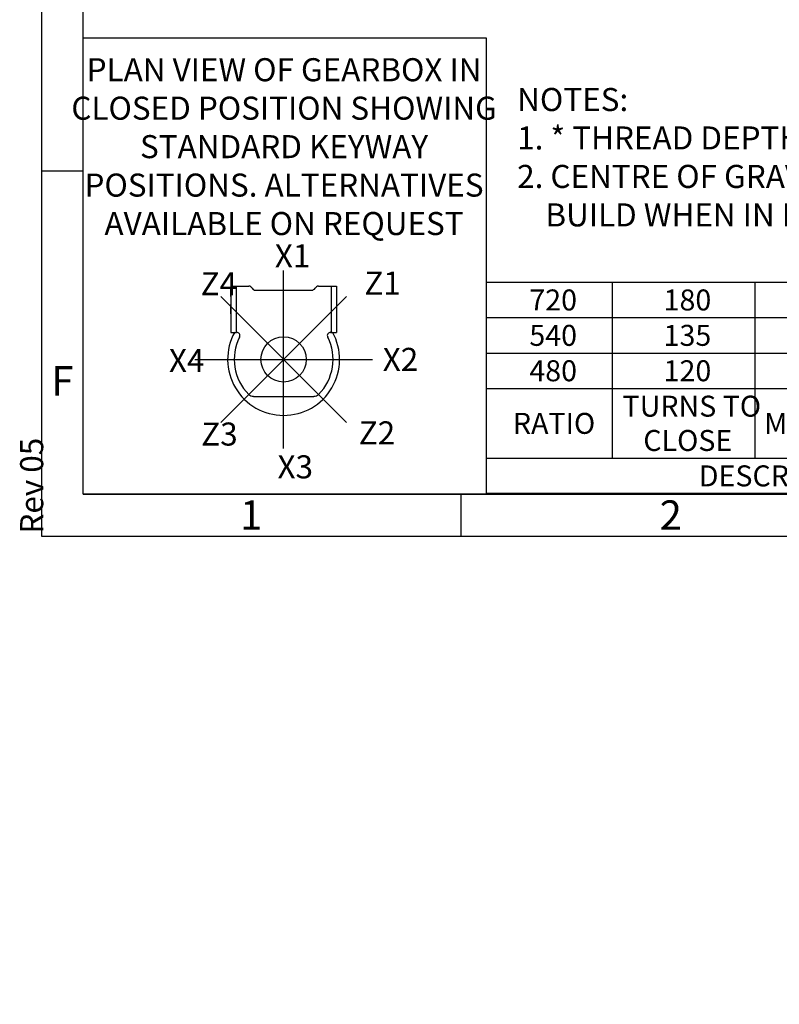
# Model space of a CAD drawing. Units: millimetres. Extents: x 11 to 530, y -57 to 292.
# Drawn here: x 11 to 102, y -51 to 67 of the extents above; entities that cross this region are included whole.
import ezdxf
from ezdxf.entities.mleader import LeaderData, LeaderLine
from ezdxf.enums import TextEntityAlignment as Align
from ezdxf.lldxf.tags import DXFTag
from ezdxf.math import Vec2, Vec3

# ---------------------------------------------------------------- set-up
doc = ezdxf.new("R2010")
doc.units = ezdxf.units.MM
for name, color, linetype in [('CRS', 7, 'Continuous'), ('Default', 7, 'Continuous'), ('DRG', 7, 'Continuous'), ('DRG2', 7, 'Continuous')]:
    doc.layers.add(name, color=color, linetype=linetype)
doc.styles.add('SEACAD_Arial', font='arial.ttf')
doc.styles.add('SEACAD_Solid_Edge_ANSI_GDT_Symbols', font='SEAGDT.TTF')
tags = doc.linetypes.add('CENTER2', pattern=[28.575, 19.05, -3.175, 3.175, -3.175]).pattern_tags.tags
tags[10:11] = [DXFTag(74, 4), DXFTag(75, 0), DXFTag(340, '0'), DXFTag(46, 0.0), DXFTag(50, 0.0), DXFTag(44, 0.0), DXFTag(45, 0.0)]
tags[8:9] = [DXFTag(74, 4), DXFTag(75, 0), DXFTag(340, '0'), DXFTag(46, 0.0), DXFTag(50, 0.0), DXFTag(44, 0.0), DXFTag(45, 0.0)]
tags[6:7] = [DXFTag(74, 4), DXFTag(75, 0), DXFTag(340, '0'), DXFTag(46, 0.0), DXFTag(50, 0.0), DXFTag(44, 0.0), DXFTag(45, 0.0)]
tags[4:5] = [DXFTag(74, 4), DXFTag(75, 0), DXFTag(340, '0'), DXFTag(46, 0.0), DXFTag(50, 0.0), DXFTag(44, 0.0), DXFTag(45, 0.0)]

# ---------------------------------------------------------------- blocks, each defined once
blk = doc.blocks.new('_DOT')
at = {"color": 0, "linetype": 'ByBlock', "lineweight": -2}
blk.add_line((-0.5, 0), (-1, 0), dxfattribs=at)
at = {"color": 0, "linetype": 'ByBlock', "const_width": 0.5}
blk.add_lwpolyline([(-0.25, 0, 1), (0.25, 0, 1)], format="xyb", close=True, dxfattribs=at)
blk = doc.blocks.new('SE11')
at = {"color": 7, "linetype": 'Continuous'}
for p, q in [((82.03, 35.25), (82.03, 31.03)), ((99.03, 35.25), (99.03, 31.03)), ((116.03, 35.25), (116.03, 31.03)), ((137.03, 35.25), (137.03, 31.03)), ((164.03, 35.25), (164.03, 31.03)), ((189.03, 35.25), (189.03, 31.03)), ((202.33, 35.25), (202.33, 31.03)), ((215.63, 35.25), (215.63, 31.03)), ((67.03, 31.03), (228.93, 31.03)), ((82.03, 31.03), (82.03, 26.81)), ((99.03, 31.03), (99.03, 26.81)), ((116.03, 31.03), (116.03, 26.81)), ((137.03, 31.03), (137.03, 26.81)), ((164.03, 31.03), (164.03, 26.81)), ((189.03, 31.03), (189.03, 26.81)), ((202.33, 31.03), (202.33, 26.81)), ((215.63, 31.03), (215.63, 26.81)), ((67.03, 26.81), (228.93, 26.81)), ((82.03, 26.81), (82.03, 22.59)), ((99.03, 26.81), (99.03, 22.59)), ((116.03, 26.81), (116.03, 22.59)), ((137.03, 26.81), (137.03, 22.59)), ((164.03, 26.81), (164.03, 22.59)), ((189.03, 26.81), (189.03, 22.59)), ((202.33, 26.81), (202.33, 22.59)), ((215.63, 26.81), (215.63, 22.59)), ((67.03, 22.59), (228.93, 22.59)), ((82.03, 22.59), (82.03, 14.28)), ((99.03, 22.59), (99.03, 14.28)), ((116.03, 22.59), (116.03, 14.28)), ((137.03, 22.59), (137.03, 14.28)), ((164.03, 22.59), (164.03, 14.28)), ((189.03, 22.59), (189.03, 14.28)), ((202.33, 22.59), (202.33, 14.28)), ((215.63, 22.59), (215.63, 14.28)), ((67.03, 14.28), (228.93, 14.28)), ((137.03, 14.28), (137.03, 10.05)), ((189.03, 14.28), (189.03, 10.05))]:
    blk.add_line(p, q, dxfattribs=at)
blk.add_lwpolyline([(67.03, 10.05), (67.03, 35.25), (228.93, 35.25), (228.93, 10.05), (67.03, 10.05)], dxfattribs=at)
for s, style, p in [('720', 'SEACAD_Arial', (72.15, 34.39)), ('180', 'SEACAD_Arial', (88.15, 34.39)), ('285', 'SEACAD_Arial', (105.15, 34.39)), ('161', 'SEACAD_Arial', (124.15, 34.39)), ('15253', 'SEACAD_Arial', (146.56, 34.39)), ('54', 'SEACAD_Arial', (174.94, 34.39)), ('120', 'SEACAD_Arial', (193.3, 34.39)), ('98', 'SEACAD_Arial', (207.39, 34.39)), ('79', 'SEACAD_Arial', (220.69, 34.39)), ('540', 'SEACAD_Arial', (72.15, 30.17)), ('135', 'SEACAD_Arial', (88.15, 30.17)), ('214', 'SEACAD_Arial', (105.15, 30.17)), ('160', 'SEACAD_Arial', (124.15, 30.17)), ('15253', 'SEACAD_Arial', (146.56, 30.17)), ('71', 'SEACAD_Arial', (174.94, 30.17)), ('118', 'SEACAD_Arial', (193.3, 30.17)), ('97', 'SEACAD_Arial', (207.39, 30.17)), ('79', 'SEACAD_Arial', (220.69, 30.17)), ('480', 'SEACAD_Arial', (72.15, 25.95)), ('120', 'SEACAD_Arial', (88.15, 25.95)), ('189', 'SEACAD_Arial', (105.15, 25.95)), ('159', 'SEACAD_Arial', (124.15, 25.95)), ('15253', 'SEACAD_Arial', (146.56, 25.95)), ('81', 'SEACAD_Arial', (174.94, 25.95)), ('117', 'SEACAD_Arial', (193.3, 25.95)), ('97', 'SEACAD_Arial', (207.39, 25.95)), ('79', 'SEACAD_Arial', (220.69, 25.95)), ('TURNS TO', 'SEACAD_Arial', (83.26, 21.73)), ('WEIGHT (Kg)', 'SEACAD_Arial', (117.76, 19.68)), ('MAX OUTPUT (Nm)', 'SEACAD_Arial', (137.64, 19.68)), ('MAX INPUT (Nm)', 'SEACAD_Arial', (165.23, 19.68)), ('RATIO', 'SEACAD_Arial', (70.19, 19.68)), ('M.A. ', 'SEACAD_Arial', (100.13, 19.68)), ('u', 'SEACAD_Solid_Edge_ANSI_GDT_Symbols', (106.78, 19.74)), (' 10%', 'SEACAD_Arial', (108.34, 19.68)), ('X', 'SEACAD_Arial', (194.75, 19.68)), ('Y', 'SEACAD_Arial', (208.05, 19.68)), ('Z', 'SEACAD_Arial', (221.4, 19.68)), ('CLOSE', 'SEACAD_Arial', (85.73, 17.64)), ('DESCRIPTION', 'SEACAD_Arial', (92.35, 13.42)), ('TORQUE', 'SEACAD_Arial', (156.95, 13.42)), ('CENTRE OF GRAVITY', 'SEACAD_Arial', (194.15, 13.42))]:
    blk.add_text(s, height=2.5, dxfattribs=dict(at, style=style)).set_placement(p, align=Align.TOP_LEFT)
blk = doc.blocks.new('Keyway_orientation')
at = {"layer": 'CRS', "color": 7, "linetype": 'CENTER2'}
for p, q in [((-24.13, 5.45), (-24.13, 26.64)), ((-16.64, 8.55), (-31.63, 23.54)), ((-31.63, 8.55), (-16.64, 23.54)), ((-34.73, 16.05), (-13.54, 16.05))]:
    blk.add_line(p, q, dxfattribs=at)
at = {"layer": 'Default', "color": 7, "linetype": 'Continuous'}
for p, q in [((-48, 54.4), (0, 54.4)), ((-48, 0), (-48, 54.4)), ((0, 54.4), (0, 0)), ((0, 0), (-48, 0))]:
    blk.add_line(p, q, dxfattribs=at)
at = {"layer": 'DRG', "color": 7, "linetype": 'Continuous'}
for p, q in [((-30.43, 24.78), (-28.29, 24.78)), ((-30.43, 24.78), (-30.43, 19.28)), ((-29.79, 24.78), (-29.79, 19.28)), ((-19.97, 24.78), (-18.48, 24.78)), ((-18.48, 24.78), (-17.83, 24.78)), ((-18.48, 24.78), (-18.48, 19.28)), ((-17.83, 24.78), (-17.83, 19.28)), ((-27.48, 24.31), (-20.79, 24.31)), ((-30.43, 19.28), (-29.79, 19.28)), ((-29.79, 19.28), (-29.73, 19.28)), ((-18.53, 19.28), (-18.48, 19.28)), ((-18.48, 19.28), (-17.83, 19.28)), ((-27.74, 11.65), (-20.53, 11.65))]:
    blk.add_line(p, q, dxfattribs=at)
blk.add_circle((-24.13, 16.05), 2.7, dxfattribs=at)
for centre, radius, start, end in [((-28.29, 24.31), 0.471, 30, 90), ((-19.97, 24.31), 0.471, 90, 150), ((-27.48, 24.78), 0.471, 210, 270), ((-20.79, 24.78), 0.471, 270, 330), ((-24.13, 16.05), 6.67, 150.9875, 270), ((-29.73, 18.89), 0.393, 333.0757, 90), ((-24.13, 16.05), 6.67, 270, 29.0125), ((-18.53, 18.89), 0.393, 90, 206.9243), ((-24.13, 16.05), 5.89, 153.0757, 225.0475), ((-24.13, 16.05), 5.89, 314.9525, 26.9243), ((-27.74, 12.44), 0.785, 225.0475, 270), ((-20.53, 12.44), 0.785, 270, 314.9525)]:
    blk.add_arc(centre, radius, start, end, dxfattribs=at)
at = {"layer": 'DRG2', "color": 7, "linetype": 'Continuous'}
for p, q in [((-30.43, 23.56), (-30.43, 24.66)), ((-30.43, 21.48), (-30.43, 22.58)), ((-30.43, 20.5), (-30.43, 19.4))]:
    blk.add_line(p, q, dxfattribs=at)
at = {"layer": 'Default', "color": 7, "linetype": 'Continuous'}
ml = blk.add_multileader_mtext('Standard', dxfattribs=at)
ml.set_content('{\\pxsm0.9;\\fArial Narrow|b0||i0||c0|p34;\\W1.;PLAN VIEW OF GEARBOX IN\\PCLOSED POSITION SHOWING\\PSTANDARD KEYWAY \\PPOSITIONS. ALTERNATIVES\\PAVAILABLE ON REQUEST\\P}', color=256)
ml.set_leader_properties()
ml.set_arrow_properties(name='DOT')
ml.build(insert=Vec2(0, 0))
ml.multileader.update_dxf_attribs({"leader_type": 0, "dogleg_length": 0, "arrow_head_size": 2.75})
ctx = ml.context
ctx.base_point, ctx.char_height, ctx.arrow_head_size, ctx.landing_gap_size = Vec3(-48.49, 50.48), 2.75, 2.75, 0.963
ctx.text_align_type = 1
ctx.mtext.insert, ctx.mtext.alignment = Vec3(-24.08, 51.96), 2
ml = blk.add_multileader_mtext('Standard', dxfattribs=at)
ml.set_content('{\\pxsm0.9;\\fArial Narrow|b0||i0||c0|p34;\\W1.;X1\\P}', color=256)
ml.set_leader_properties()
ml.set_arrow_properties(name='DOT')
ml.build(insert=Vec2(0, 0))
ml.multileader.update_dxf_attribs({"leader_type": 0, "dogleg_length": 0, "arrow_head_size": 2.75})
ctx = ml.context
ctx.base_point, ctx.char_height, ctx.arrow_head_size, ctx.landing_gap_size = Vec3(-27.18, 28.39), 2.75, 2.75, 0.963
ctx.mtext.insert = Vec3(-25.18, 29.77)
ml = blk.add_multileader_mtext('Standard', dxfattribs=at)
ml.set_content('{\\pxsm0.9;\\fArial Narrow|b0||i0||c0|p34;\\W1.;Z4\\P}', color=256)
ml.set_leader_properties()
ml.set_arrow_properties(name='DOT')
ml.build(insert=Vec2(0, 0))
ml.multileader.update_dxf_attribs({"leader_type": 0, "dogleg_length": 0, "arrow_head_size": 2.75})
ctx = ml.context
ctx.base_point, ctx.char_height, ctx.arrow_head_size, ctx.landing_gap_size = Vec3(-36.02, 25.07), 2.75, 2.75, 0.963
ctx.mtext.insert = Vec3(-34.02, 26.45)
ml = blk.add_multileader_mtext('Standard', dxfattribs=at)
ml.set_content('{\\pxsm0.9;\\fArial Narrow|b0||i0||c0|p34;\\W1.;Z1\\P}', color=256)
ml.set_leader_properties()
ml.set_arrow_properties(name='DOT')
ml.build(insert=Vec2(0, 0))
ml.multileader.update_dxf_attribs({"leader_type": 0, "dogleg_length": 0, "arrow_head_size": 2.75})
ctx = ml.context
ctx.base_point, ctx.char_height, ctx.arrow_head_size, ctx.landing_gap_size = Vec3(-16.51, 25.14), 2.75, 2.75, 0.963
ctx.mtext.insert = Vec3(-14.51, 26.52)
ml = blk.add_multileader_mtext('Standard', dxfattribs=at)
ml.set_content('{\\pxsm0.9;\\fArial Narrow|b0||i0||c0|p34;\\W1.;X4\\P}', color=256)
ml.set_leader_properties()
ml.set_arrow_properties(name='DOT')
ml.build(insert=Vec2(0, 0))
ml.multileader.update_dxf_attribs({"leader_type": 0, "dogleg_length": 0, "arrow_head_size": 2.75})
ctx = ml.context
ctx.base_point, ctx.char_height, ctx.arrow_head_size, ctx.landing_gap_size = Vec3(-39.8, 15.92), 2.75, 2.75, 0.963
ctx.mtext.insert = Vec3(-37.8, 17.29)
ml = blk.add_multileader_mtext('Standard', dxfattribs=at)
ml.set_content('{\\pxsm0.9;\\fArial Narrow|b0||i0||c0|p34;\\W1.;X2\\P}', color=256)
ml.set_leader_properties()
ml.set_arrow_properties(name='DOT')
ml.build(insert=Vec2(0, 0))
ml.multileader.update_dxf_attribs({"leader_type": 0, "dogleg_length": 0, "arrow_head_size": 2.75})
ctx = ml.context
ctx.base_point, ctx.char_height, ctx.arrow_head_size, ctx.landing_gap_size = Vec3(-14.32, 16.05), 2.75, 2.75, 0.963
ctx.mtext.insert = Vec3(-12.32, 17.43)
ml = blk.add_multileader_mtext('Standard', dxfattribs=at)
ml.set_content('{\\pxsm0.9;\\fArial Narrow|b0||i0||c0|p34;\\W1.;Z3\\P}', color=256)
ml.set_leader_properties()
ml.set_arrow_properties(name='DOT')
ml.build(insert=Vec2(0, 0))
ml.multileader.update_dxf_attribs({"leader_type": 0, "dogleg_length": 0, "arrow_head_size": 2.75})
ctx = ml.context
ctx.base_point, ctx.char_height, ctx.arrow_head_size, ctx.landing_gap_size = Vec3(-35.95, 7.14), 2.75, 2.75, 0.963
ctx.mtext.insert = Vec3(-33.95, 8.53)
ml = blk.add_multileader_mtext('Standard', dxfattribs=at)
ml.set_content('{\\pxsm0.9;\\fArial Narrow|b0||i0||c0|p34;\\W1.;Z2\\P}', color=256)
ml.set_leader_properties()
ml.set_arrow_properties(name='DOT')
ml.build(insert=Vec2(0, 0))
ml.multileader.update_dxf_attribs({"leader_type": 0, "dogleg_length": 0, "arrow_head_size": 2.75})
ctx = ml.context
ctx.base_point, ctx.char_height, ctx.arrow_head_size, ctx.landing_gap_size = Vec3(-17.18, 7.29), 2.75, 2.75, 0.963
ctx.mtext.insert = Vec3(-15.18, 8.67)
ml = blk.add_multileader_mtext('Standard', dxfattribs=at)
ml.set_content('{\\pxsm0.9;\\fArial Narrow|b0||i0||c0|p34;\\W1.;X3\\P}', color=256)
ml.set_leader_properties()
ml.set_arrow_properties(name='DOT')
ml.build(insert=Vec2(0, 0))
ml.multileader.update_dxf_attribs({"leader_type": 0, "dogleg_length": 0, "arrow_head_size": 2.75})
ctx = ml.context
ctx.base_point, ctx.char_height, ctx.arrow_head_size, ctx.landing_gap_size = Vec3(-26.86, 3.22), 2.75, 2.75, 0.963
ctx.mtext.insert = Vec3(-24.86, 4.62)
blk = doc.blocks.new('A3_Frame_Publicity')
at = {"layer": 'Default', "color": 7, "linetype": 'Continuous'}
for p, q in [((0, 287), (0, 0)), ((5, 5), (5, 282)), ((5, 43.5), (0, 43.5)), ((5, 5), (395, 5)), ((50, 5), (50, 0)), ((0, 0), (400, 0))]:
    blk.add_line(p, q, dxfattribs=at)
at = {"layer": 'Default', "char_height": 3.5, "width": 3, "attachment_point": 5}
for s, insert in [('{\\fArial Narrow|b0||i0||c0|p34;\\C7;\\H3.5;\\W1.;F}', (2.5, 18.5)), ('{\\fArial Narrow|b0||i0||c0|p34;\\C7;\\H3.5;\\W1.;1}', (25, 2.5)), ('{\\fArial Narrow|b0||i0||c0|p34;\\C7;\\H3.5;\\W1.;2}', (75, 2.5))]:
    blk.add_mtext(s, dxfattribs=dict(at, insert=insert))
at = {"layer": 'Default', "color": 7, "linetype": 'Continuous'}
ml = blk.add_multileader_mtext('Standard', dxfattribs=at)
ml.set_content('{\\pxsm0.9;\\fArial Narrow|b0||i0||c0|p34;\\W1.;Rev 05\\P}', color=256)
ml.set_leader_properties()
ml.set_arrow_properties(name='DOT')
ml.build(insert=Vec2(0, 0))
ml.multileader.update_dxf_attribs({"leader_type": 0, "dogleg_length": 0, "arrow_head_size": 2.75})
ctx = ml.context
ctx.base_point, ctx.char_height, ctx.arrow_head_size, ctx.landing_gap_size = Vec3(-1.13, -1.71), 2.75, 2.75, 0.963
ctx.mtext.insert, ctx.mtext.text_direction = Vec3(-2.53, 0.29), Vec3(0, 1)

msp = doc.modelspace()

# ---------------------------------------------------------------- block references
msp.add_blockref('SE11', (0, 0))
at = {"layer": 'Default', "color": 7}
for name, p in [('A3_Frame_Publicity', (14, 5)), ('Keyway_orientation', (67, 10))]:
    msp.add_blockref(name, p, dxfattribs=at)

# ---------------------------------------------------------------- leaders
at = {"layer": 'Default', "color": 7, "linetype": 'Continuous'}
ml = msp.add_multileader_mtext('Standard', dxfattribs=at)
ml.set_content('{\\pxsm0.9;\\fArial Narrow|b0||i0||c0|p34;\\W1.;NOTES:\\P1. * THREAD DEPTH DOES NOT MATCH ISO STANDARD\\P2. CENTRE OF GRAVITY POSITION IS INDICATIVE FOR STANDARD \\P    BUILD WHEN IN POSITION SHOWN\\P}', color=256)
ml.set_leader_properties()
ml.set_arrow_properties(name='DOT')
ml.build(insert=Vec2(0, 0))
ml.multileader.update_dxf_attribs({"leader_type": 0, "dogleg_length": 0, "arrow_head_size": 2.75})
ctx = ml.context
ctx.base_point, ctx.char_height, ctx.arrow_head_size, ctx.landing_gap_size = Vec3(68.7, 57.02), 2.75, 2.75, 0.963
ctx.mtext.insert = Vec3(70.7, 58.41)

doc.saveas('drawing.dxf')
